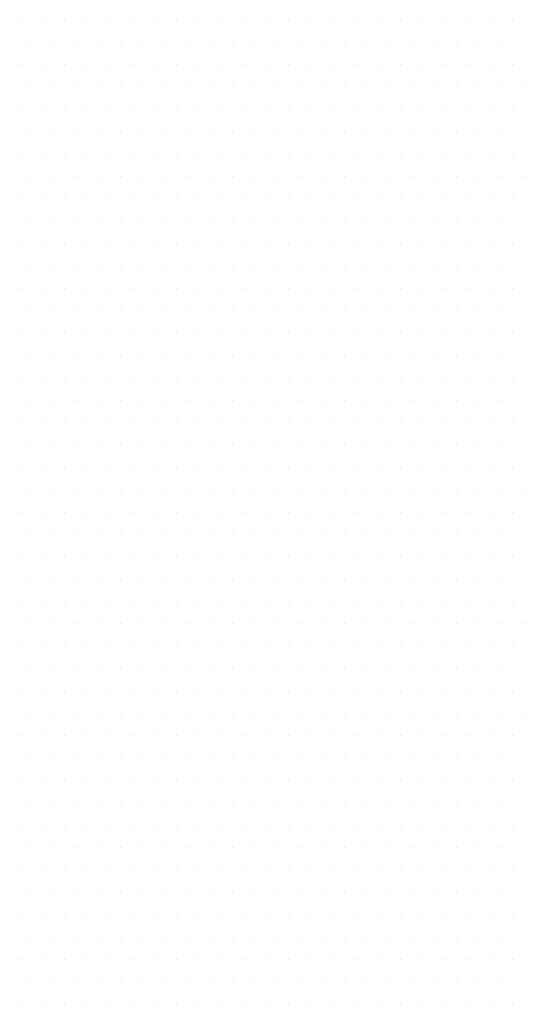
# Model space of a CAD drawing. Units: inches. Extents: x 0 to 1485, y 0 to 1050.
# Drawn here: x 783 to 786, y 434 to 441 of the extents above; entities that cross this region are included whole.
import ezdxf

# ---------------------------------------------------------------- set-up
doc = ezdxf.new("R2010")
doc.units = ezdxf.units.IN
doc.header["$MEASUREMENT"] = 0
doc.layers.add('tekst', color=7, linetype='Continuous')

msp = doc.modelspace()

# ---------------------------------------------------------------- linework, layer by layer
at = {"layer": 'tekst', "color": 253}
for p, q in [((782.5014, 440.7178), (782.5014, 440.7178)), ((782.6602, 440.7178), (782.6602, 440.7178)), ((782.8189, 440.7178), (782.8189, 440.7178)), ((782.9777, 440.7178), (782.9777, 440.7178)), ((783.1364, 440.7178), (783.1364, 440.7178)), ((783.2952, 440.7178), (783.2952, 440.7178)), ((783.4539, 440.7178), (783.4539, 440.7178)), ((783.6127, 440.7178), (783.6127, 440.7178)), ((783.7714, 440.7178), (783.7714, 440.7178)), ((783.9302, 440.7178), (783.9302, 440.7178)), ((784.0889, 440.7178), (784.0889, 440.7178)), ((784.2477, 440.7178), (784.2477, 440.7178)), ((784.4064, 440.7178), (784.4064, 440.7178)), ((784.5652, 440.7178), (784.5652, 440.7178)), ((784.7239, 440.7178), (784.7239, 440.7178)), ((784.8827, 440.7178), (784.8827, 440.7178)), ((785.0414, 440.7178), (785.0414, 440.7178)), ((785.2002, 440.7178), (785.2002, 440.7178)), ((785.3589, 440.7178), (785.3589, 440.7178)), ((785.5177, 440.7178), (785.5177, 440.7178)), ((785.6764, 440.7178), (785.6764, 440.7178)), ((785.8352, 440.7178), (785.8352, 440.7178)), ((785.9939, 440.7178), (785.9939, 440.7178)), ((782.5808, 440.5591), (782.5808, 440.5591)), ((782.7395, 440.5591), (782.7395, 440.5591)), ((782.8983, 440.5591), (782.8983, 440.5591)), ((783.057, 440.5591), (783.057, 440.5591)), ((783.2158, 440.5591), (783.2158, 440.5591)), ((783.3745, 440.5591), (783.3745, 440.5591)), ((783.5333, 440.5591), (783.5333, 440.5591)), ((783.692, 440.5591), (783.692, 440.5591)), ((783.8508, 440.5591), (783.8508, 440.5591)), ((784.0095, 440.5591), (784.0095, 440.5591)), ((784.1683, 440.5591), (784.1683, 440.5591)), ((784.327, 440.5591), (784.327, 440.5591)), ((784.4858, 440.5591), (784.4858, 440.5591)), ((784.6445, 440.5591), (784.6445, 440.5591)), ((784.8033, 440.5591), (784.8033, 440.5591)), ((784.962, 440.5591), (784.962, 440.5591)), ((785.1208, 440.5591), (785.1208, 440.5591)), ((785.2795, 440.5591), (785.2795, 440.5591)), ((785.4383, 440.5591), (785.4383, 440.5591)), ((785.597, 440.5591), (785.597, 440.5591)), ((785.7558, 440.5591), (785.7558, 440.5591)), ((785.9145, 440.5591), (785.9145, 440.5591)), ((782.5014, 440.4003), (782.5014, 440.4003)), ((782.6602, 440.4003), (782.6602, 440.4003)), ((782.8189, 440.4003), (782.8189, 440.4003)), ((782.9777, 440.4003), (782.9777, 440.4003)), ((783.1364, 440.4003), (783.1364, 440.4003)), ((783.2952, 440.4003), (783.2952, 440.4003)), ((783.4539, 440.4003), (783.4539, 440.4003)), ((783.6127, 440.4003), (783.6127, 440.4003)), ((783.7714, 440.4003), (783.7714, 440.4003)), ((783.9302, 440.4003), (783.9302, 440.4003)), ((784.0889, 440.4003), (784.0889, 440.4003)), ((784.2477, 440.4003), (784.2477, 440.4003)), ((784.4064, 440.4003), (784.4064, 440.4003)), ((784.5652, 440.4003), (784.5652, 440.4003)), ((784.7239, 440.4003), (784.7239, 440.4003)), ((784.8827, 440.4003), (784.8827, 440.4003)), ((785.0414, 440.4003), (785.0414, 440.4003)), ((785.2002, 440.4003), (785.2002, 440.4003)), ((785.3589, 440.4003), (785.3589, 440.4003)), ((785.5177, 440.4003), (785.5177, 440.4003)), ((785.6764, 440.4003), (785.6764, 440.4003)), ((785.8352, 440.4003), (785.8352, 440.4003)), ((785.9939, 440.4003), (785.9939, 440.4003)), ((782.5808, 440.2416), (782.5808, 440.2416)), ((782.7395, 440.2416), (782.7395, 440.2416)), ((782.8983, 440.2416), (782.8983, 440.2416)), ((783.057, 440.2416), (783.057, 440.2416)), ((783.2158, 440.2416), (783.2158, 440.2416)), ((783.3745, 440.2416), (783.3745, 440.2416)), ((783.5333, 440.2416), (783.5333, 440.2416)), ((783.692, 440.2416), (783.692, 440.2416)), ((783.8508, 440.2416), (783.8508, 440.2416)), ((784.0095, 440.2416), (784.0095, 440.2416)), ((784.1683, 440.2416), (784.1683, 440.2416)), ((784.327, 440.2416), (784.327, 440.2416)), ((784.4858, 440.2416), (784.4858, 440.2416)), ((784.6445, 440.2416), (784.6445, 440.2416)), ((784.8033, 440.2416), (784.8033, 440.2416)), ((784.962, 440.2416), (784.962, 440.2416)), ((785.1208, 440.2416), (785.1208, 440.2416)), ((785.2795, 440.2416), (785.2795, 440.2416)), ((785.4383, 440.2416), (785.4383, 440.2416)), ((785.597, 440.2416), (785.597, 440.2416)), ((785.7558, 440.2416), (785.7558, 440.2416)), ((785.9145, 440.2416), (785.9145, 440.2416)), ((786.0733, 440.2416), (786.0733, 440.2416)), ((782.5014, 440.0828), (782.5014, 440.0828)), ((782.6602, 440.0828), (782.6602, 440.0828)), ((782.8189, 440.0828), (782.8189, 440.0828)), ((782.9777, 440.0828), (782.9777, 440.0828)), ((783.1364, 440.0828), (783.1364, 440.0828)), ((783.2952, 440.0828), (783.2952, 440.0828)), ((783.4539, 440.0828), (783.4539, 440.0828)), ((783.6127, 440.0828), (783.6127, 440.0828)), ((783.7714, 440.0828), (783.7714, 440.0828)), ((783.9302, 440.0828), (783.9302, 440.0828)), ((784.0889, 440.0828), (784.0889, 440.0828)), ((784.2477, 440.0828), (784.2477, 440.0828)), ((784.4064, 440.0828), (784.4064, 440.0828)), ((784.5652, 440.0828), (784.5652, 440.0828)), ((784.7239, 440.0828), (784.7239, 440.0828)), ((784.8827, 440.0828), (784.8827, 440.0828)), ((785.0414, 440.0828), (785.0414, 440.0828)), ((785.2002, 440.0828), (785.2002, 440.0828)), ((785.3589, 440.0828), (785.3589, 440.0828)), ((785.5177, 440.0828), (785.5177, 440.0828)), ((785.6764, 440.0828), (785.6764, 440.0828)), ((785.8352, 440.0828), (785.8352, 440.0828)), ((785.9939, 440.0828), (785.9939, 440.0828)), ((782.5808, 439.9241), (782.5808, 439.9241)), ((782.7395, 439.9241), (782.7395, 439.9241)), ((782.8983, 439.9241), (782.8983, 439.9241)), ((783.057, 439.9241), (783.057, 439.9241)), ((783.2158, 439.9241), (783.2158, 439.9241)), ((783.3745, 439.9241), (783.3745, 439.9241)), ((783.5333, 439.9241), (783.5333, 439.9241)), ((783.692, 439.9241), (783.692, 439.9241)), ((783.8508, 439.9241), (783.8508, 439.9241)), ((784.0095, 439.9241), (784.0095, 439.9241)), ((784.1683, 439.9241), (784.1683, 439.9241)), ((784.327, 439.9241), (784.327, 439.9241)), ((784.4858, 439.9241), (784.4858, 439.9241)), ((784.6445, 439.9241), (784.6445, 439.9241)), ((784.8033, 439.9241), (784.8033, 439.9241)), ((784.962, 439.9241), (784.962, 439.9241)), ((785.1208, 439.9241), (785.1208, 439.9241)), ((785.2795, 439.9241), (785.2795, 439.9241)), ((785.4383, 439.9241), (785.4383, 439.9241)), ((785.597, 439.9241), (785.597, 439.9241)), ((785.7558, 439.9241), (785.7558, 439.9241)), ((785.9145, 439.9241), (785.9145, 439.9241)), ((782.5014, 439.7653), (782.5014, 439.7653)), ((782.6602, 439.7653), (782.6602, 439.7653)), ((782.8189, 439.7653), (782.8189, 439.7653)), ((782.9777, 439.7653), (782.9777, 439.7653)), ((783.1364, 439.7653), (783.1364, 439.7653)), ((783.2952, 439.7653), (783.2952, 439.7653)), ((783.4539, 439.7653), (783.4539, 439.7653)), ((783.6127, 439.7653), (783.6127, 439.7653)), ((783.7714, 439.7653), (783.7714, 439.7653)), ((783.9302, 439.7653), (783.9302, 439.7653)), ((784.0889, 439.7653), (784.0889, 439.7653)), ((784.2477, 439.7653), (784.2477, 439.7653)), ((784.4064, 439.7653), (784.4064, 439.7653)), ((784.5652, 439.7653), (784.5652, 439.7653)), ((784.7239, 439.7653), (784.7239, 439.7653)), ((784.8827, 439.7653), (784.8827, 439.7653)), ((785.0414, 439.7653), (785.0414, 439.7653)), ((785.2002, 439.7653), (785.2002, 439.7653)), ((785.3589, 439.7653), (785.3589, 439.7653)), ((785.5177, 439.7653), (785.5177, 439.7653)), ((785.6764, 439.7653), (785.6764, 439.7653)), ((785.8352, 439.7653), (785.8352, 439.7653)), ((785.9939, 439.7653), (785.9939, 439.7653)), ((782.5808, 439.6066), (782.5808, 439.6066)), ((782.7395, 439.6066), (782.7395, 439.6066)), ((782.8983, 439.6066), (782.8983, 439.6066)), ((783.057, 439.6066), (783.057, 439.6066)), ((783.2158, 439.6066), (783.2158, 439.6066)), ((783.3745, 439.6066), (783.3745, 439.6066)), ((783.5333, 439.6066), (783.5333, 439.6066)), ((783.692, 439.6066), (783.692, 439.6066)), ((783.8508, 439.6066), (783.8508, 439.6066)), ((784.0095, 439.6066), (784.0095, 439.6066)), ((784.1683, 439.6066), (784.1683, 439.6066)), ((784.327, 439.6066), (784.327, 439.6066)), ((784.4858, 439.6066), (784.4858, 439.6066)), ((784.6445, 439.6066), (784.6445, 439.6066)), ((784.8033, 439.6066), (784.8033, 439.6066)), ((784.962, 439.6066), (784.962, 439.6066)), ((785.1208, 439.6066), (785.1208, 439.6066)), ((785.2795, 439.6066), (785.2795, 439.6066)), ((785.4383, 439.6066), (785.4383, 439.6066)), ((785.597, 439.6066), (785.597, 439.6066)), ((785.7558, 439.6066), (785.7558, 439.6066)), ((785.9145, 439.6066), (785.9145, 439.6066)), ((786.0733, 439.6066), (786.0733, 439.6066)), ((782.5014, 439.4478), (782.5014, 439.4478)), ((782.6602, 439.4478), (782.6602, 439.4478)), ((782.8189, 439.4478), (782.8189, 439.4478)), ((782.9777, 439.4478), (782.9777, 439.4478)), ((783.1364, 439.4478), (783.1364, 439.4478)), ((783.2952, 439.4478), (783.2952, 439.4478)), ((783.4539, 439.4478), (783.4539, 439.4478)), ((783.6127, 439.4478), (783.6127, 439.4478)), ((783.7714, 439.4478), (783.7714, 439.4478)), ((783.9302, 439.4478), (783.9302, 439.4478)), ((784.0889, 439.4478), (784.0889, 439.4478)), ((784.2477, 439.4478), (784.2477, 439.4478)), ((784.4064, 439.4478), (784.4064, 439.4478)), ((784.5652, 439.4478), (784.5652, 439.4478)), ((784.7239, 439.4478), (784.7239, 439.4478)), ((784.8827, 439.4478), (784.8827, 439.4478)), ((785.0414, 439.4478), (785.0414, 439.4478)), ((785.2002, 439.4478), (785.2002, 439.4478)), ((785.3589, 439.4478), (785.3589, 439.4478)), ((785.5177, 439.4478), (785.5177, 439.4478)), ((785.6764, 439.4478), (785.6764, 439.4478)), ((785.8352, 439.4478), (785.8352, 439.4478)), ((785.9939, 439.4478), (785.9939, 439.4478)), ((782.5808, 439.2891), (782.5808, 439.2891)), ((782.7395, 439.2891), (782.7395, 439.2891)), ((782.8983, 439.2891), (782.8983, 439.2891)), ((783.057, 439.2891), (783.057, 439.2891)), ((783.2158, 439.2891), (783.2158, 439.2891)), ((783.3745, 439.2891), (783.3745, 439.2891)), ((783.5333, 439.2891), (783.5333, 439.2891)), ((783.692, 439.2891), (783.692, 439.2891)), ((783.8508, 439.2891), (783.8508, 439.2891)), ((784.0095, 439.2891), (784.0095, 439.2891)), ((784.1683, 439.2891), (784.1683, 439.2891)), ((784.327, 439.2891), (784.327, 439.2891)), ((784.4858, 439.2891), (784.4858, 439.2891)), ((784.6445, 439.2891), (784.6445, 439.2891)), ((784.8033, 439.2891), (784.8033, 439.2891)), ((784.962, 439.2891), (784.962, 439.2891)), ((785.1208, 439.2891), (785.1208, 439.2891)), ((785.2795, 439.2891), (785.2795, 439.2891)), ((785.4383, 439.2891), (785.4383, 439.2891)), ((785.597, 439.2891), (785.597, 439.2891)), ((785.7558, 439.2891), (785.7558, 439.2891)), ((785.9145, 439.2891), (785.9145, 439.2891)), ((782.5014, 439.1303), (782.5014, 439.1303)), ((782.6602, 439.1303), (782.6602, 439.1303)), ((782.8189, 439.1303), (782.8189, 439.1303)), ((782.9777, 439.1303), (782.9777, 439.1303)), ((783.1364, 439.1303), (783.1364, 439.1303)), ((783.2952, 439.1303), (783.2952, 439.1303)), ((783.4539, 439.1303), (783.4539, 439.1303)), ((783.6127, 439.1303), (783.6127, 439.1303)), ((783.7714, 439.1303), (783.7714, 439.1303)), ((783.9302, 439.1303), (783.9302, 439.1303)), ((784.0889, 439.1303), (784.0889, 439.1303)), ((784.2477, 439.1303), (784.2477, 439.1303)), ((784.4064, 439.1303), (784.4064, 439.1303)), ((784.5652, 439.1303), (784.5652, 439.1303)), ((784.7239, 439.1303), (784.7239, 439.1303)), ((784.8827, 439.1303), (784.8827, 439.1303)), ((785.0414, 439.1303), (785.0414, 439.1303)), ((785.2002, 439.1303), (785.2002, 439.1303)), ((785.3589, 439.1303), (785.3589, 439.1303)), ((785.5177, 439.1303), (785.5177, 439.1303)), ((785.6764, 439.1303), (785.6764, 439.1303)), ((785.8352, 439.1303), (785.8352, 439.1303)), ((785.9939, 439.1303), (785.9939, 439.1303)), ((782.5808, 438.9716), (782.5808, 438.9716)), ((782.7395, 438.9716), (782.7395, 438.9716)), ((782.8983, 438.9716), (782.8983, 438.9716)), ((783.057, 438.9716), (783.057, 438.9716)), ((783.2158, 438.9716), (783.2158, 438.9716)), ((783.3745, 438.9716), (783.3745, 438.9716)), ((783.5333, 438.9716), (783.5333, 438.9716)), ((783.692, 438.9716), (783.692, 438.9716)), ((783.8508, 438.9716), (783.8508, 438.9716)), ((784.0095, 438.9716), (784.0095, 438.9716)), ((784.1683, 438.9716), (784.1683, 438.9716)), ((784.327, 438.9716), (784.327, 438.9716)), ((784.4858, 438.9716), (784.4858, 438.9716)), ((784.6445, 438.9716), (784.6445, 438.9716)), ((784.8033, 438.9716), (784.8033, 438.9716)), ((784.962, 438.9716), (784.962, 438.9716)), ((785.1208, 438.9716), (785.1208, 438.9716)), ((785.2795, 438.9716), (785.2795, 438.9716)), ((785.4383, 438.9716), (785.4383, 438.9716)), ((785.597, 438.9716), (785.597, 438.9716)), ((785.7558, 438.9716), (785.7558, 438.9716)), ((785.9145, 438.9716), (785.9145, 438.9716)), ((782.5014, 438.8128), (782.5014, 438.8128)), ((782.6602, 438.8128), (782.6602, 438.8128)), ((782.8189, 438.8128), (782.8189, 438.8128)), ((782.9777, 438.8128), (782.9777, 438.8128)), ((783.1364, 438.8128), (783.1364, 438.8128)), ((783.2952, 438.8128), (783.2952, 438.8128)), ((783.4539, 438.8128), (783.4539, 438.8128)), ((783.6127, 438.8128), (783.6127, 438.8128)), ((783.7714, 438.8128), (783.7714, 438.8128)), ((783.9302, 438.8128), (783.9302, 438.8128)), ((784.0889, 438.8128), (784.0889, 438.8128)), ((784.2477, 438.8128), (784.2477, 438.8128)), ((784.4064, 438.8128), (784.4064, 438.8128)), ((784.5652, 438.8128), (784.5652, 438.8128)), ((784.7239, 438.8128), (784.7239, 438.8128)), ((784.8827, 438.8128), (784.8827, 438.8128)), ((785.0414, 438.8128), (785.0414, 438.8128)), ((785.2002, 438.8128), (785.2002, 438.8128)), ((785.3589, 438.8128), (785.3589, 438.8128)), ((785.5177, 438.8128), (785.5177, 438.8128)), ((785.6764, 438.8128), (785.6764, 438.8128)), ((785.8352, 438.8128), (785.8352, 438.8128)), ((785.9939, 438.8128), (785.9939, 438.8128)), ((782.5808, 438.6541), (782.5808, 438.6541)), ((782.7395, 438.6541), (782.7395, 438.6541)), ((782.8983, 438.6541), (782.8983, 438.6541)), ((783.057, 438.6541), (783.057, 438.6541)), ((783.2158, 438.6541), (783.2158, 438.6541)), ((783.3745, 438.6541), (783.3745, 438.6541)), ((783.5333, 438.6541), (783.5333, 438.6541)), ((783.692, 438.6541), (783.692, 438.6541)), ((783.8508, 438.6541), (783.8508, 438.6541)), ((784.0095, 438.6541), (784.0095, 438.6541)), ((784.1683, 438.6541), (784.1683, 438.6541)), ((784.327, 438.6541), (784.327, 438.6541)), ((784.4858, 438.6541), (784.4858, 438.6541)), ((784.6445, 438.6541), (784.6445, 438.6541)), ((784.8033, 438.6541), (784.8033, 438.6541)), ((784.962, 438.6541), (784.962, 438.6541)), ((785.1208, 438.6541), (785.1208, 438.6541)), ((785.2795, 438.6541), (785.2795, 438.6541)), ((785.4383, 438.6541), (785.4383, 438.6541)), ((785.597, 438.6541), (785.597, 438.6541)), ((785.7558, 438.6541), (785.7558, 438.6541)), ((785.9145, 438.6541), (785.9145, 438.6541)), ((782.5014, 438.4953), (782.5014, 438.4953)), ((782.6602, 438.4953), (782.6602, 438.4953)), ((782.8189, 438.4953), (782.8189, 438.4953)), ((782.9777, 438.4953), (782.9777, 438.4953)), ((783.1364, 438.4953), (783.1364, 438.4953)), ((783.2952, 438.4953), (783.2952, 438.4953)), ((783.4539, 438.4953), (783.4539, 438.4953)), ((783.6127, 438.4953), (783.6127, 438.4953)), ((783.7714, 438.4953), (783.7714, 438.4953)), ((783.9302, 438.4953), (783.9302, 438.4953)), ((784.0889, 438.4953), (784.0889, 438.4953)), ((784.2477, 438.4953), (784.2477, 438.4953)), ((784.4064, 438.4953), (784.4064, 438.4953)), ((784.5652, 438.4953), (784.5652, 438.4953)), ((784.7239, 438.4953), (784.7239, 438.4953)), ((784.8827, 438.4953), (784.8827, 438.4953)), ((785.0414, 438.4953), (785.0414, 438.4953)), ((785.2002, 438.4953), (785.2002, 438.4953)), ((785.3589, 438.4953), (785.3589, 438.4953)), ((785.5177, 438.4953), (785.5177, 438.4953)), ((785.6764, 438.4953), (785.6764, 438.4953)), ((785.8352, 438.4953), (785.8352, 438.4953)), ((785.9939, 438.4953), (785.9939, 438.4953)), ((782.5808, 438.3366), (782.5808, 438.3366)), ((782.7395, 438.3366), (782.7395, 438.3366)), ((782.8983, 438.3366), (782.8983, 438.3366)), ((783.057, 438.3366), (783.057, 438.3366)), ((783.2158, 438.3366), (783.2158, 438.3366)), ((783.3745, 438.3366), (783.3745, 438.3366)), ((783.5333, 438.3366), (783.5333, 438.3366)), ((783.692, 438.3366), (783.692, 438.3366)), ((783.8508, 438.3366), (783.8508, 438.3366)), ((784.0095, 438.3366), (784.0095, 438.3366)), ((784.1683, 438.3366), (784.1683, 438.3366)), ((784.327, 438.3366), (784.327, 438.3366)), ((784.4858, 438.3366), (784.4858, 438.3366)), ((784.6445, 438.3366), (784.6445, 438.3366)), ((784.8033, 438.3366), (784.8033, 438.3366)), ((784.962, 438.3366), (784.962, 438.3366)), ((785.1208, 438.3366), (785.1208, 438.3366)), ((785.2795, 438.3366), (785.2795, 438.3366)), ((785.4383, 438.3366), (785.4383, 438.3366)), ((785.597, 438.3366), (785.597, 438.3366)), ((785.7558, 438.3366), (785.7558, 438.3366)), ((785.9145, 438.3366), (785.9145, 438.3366)), ((782.5014, 438.1778), (782.5014, 438.1778)), ((782.6602, 438.1778), (782.6602, 438.1778)), ((782.8189, 438.1778), (782.8189, 438.1778)), ((782.9777, 438.1778), (782.9777, 438.1778)), ((783.1364, 438.1778), (783.1364, 438.1778)), ((783.2952, 438.1778), (783.2952, 438.1778)), ((783.4539, 438.1778), (783.4539, 438.1778)), ((783.6127, 438.1778), (783.6127, 438.1778)), ((783.7714, 438.1778), (783.7714, 438.1778)), ((783.9302, 438.1778), (783.9302, 438.1778)), ((784.0889, 438.1778), (784.0889, 438.1778)), ((784.2477, 438.1778), (784.2477, 438.1778)), ((784.4064, 438.1778), (784.4064, 438.1778)), ((784.5652, 438.1778), (784.5652, 438.1778)), ((784.7239, 438.1778), (784.7239, 438.1778)), ((784.8827, 438.1778), (784.8827, 438.1778)), ((785.0414, 438.1778), (785.0414, 438.1778)), ((785.2002, 438.1778), (785.2002, 438.1778)), ((785.3589, 438.1778), (785.3589, 438.1778)), ((785.5177, 438.1778), (785.5177, 438.1778)), ((785.6764, 438.1778), (785.6764, 438.1778)), ((785.8352, 438.1778), (785.8352, 438.1778)), ((785.9939, 438.1778), (785.9939, 438.1778)), ((782.5808, 438.0191), (782.5808, 438.0191)), ((782.7395, 438.0191), (782.7395, 438.0191)), ((782.8983, 438.0191), (782.8983, 438.0191)), ((783.057, 438.0191), (783.057, 438.0191)), ((783.2158, 438.0191), (783.2158, 438.0191)), ((783.3745, 438.0191), (783.3745, 438.0191)), ((783.5333, 438.0191), (783.5333, 438.0191)), ((783.692, 438.0191), (783.692, 438.0191)), ((783.8508, 438.0191), (783.8508, 438.0191)), ((784.0095, 438.0191), (784.0095, 438.0191)), ((784.1683, 438.0191), (784.1683, 438.0191)), ((784.327, 438.0191), (784.327, 438.0191)), ((784.4858, 438.0191), (784.4858, 438.0191)), ((784.6445, 438.0191), (784.6445, 438.0191)), ((784.8033, 438.0191), (784.8033, 438.0191)), ((784.962, 438.0191), (784.962, 438.0191)), ((785.1208, 438.0191), (785.1208, 438.0191)), ((785.2795, 438.0191), (785.2795, 438.0191)), ((785.4383, 438.0191), (785.4383, 438.0191)), ((785.597, 438.0191), (785.597, 438.0191)), ((785.7558, 438.0191), (785.7558, 438.0191)), ((785.9145, 438.0191), (785.9145, 438.0191)), ((782.5014, 437.8603), (782.5014, 437.8603)), ((782.6602, 437.8603), (782.6602, 437.8603)), ((782.8189, 437.8603), (782.8189, 437.8603)), ((782.9777, 437.8603), (782.9777, 437.8603)), ((783.1364, 437.8603), (783.1364, 437.8603)), ((783.2952, 437.8603), (783.2952, 437.8603)), ((783.4539, 437.8603), (783.4539, 437.8603)), ((783.6127, 437.8603), (783.6127, 437.8603)), ((783.7714, 437.8603), (783.7714, 437.8603)), ((783.9302, 437.8603), (783.9302, 437.8603)), ((784.0889, 437.8603), (784.0889, 437.8603)), ((784.2477, 437.8603), (784.2477, 437.8603)), ((784.4064, 437.8603), (784.4064, 437.8603)), ((784.5652, 437.8603), (784.5652, 437.8603)), ((784.7239, 437.8603), (784.7239, 437.8603)), ((784.8827, 437.8603), (784.8827, 437.8603)), ((785.0414, 437.8603), (785.0414, 437.8603)), ((785.2002, 437.8603), (785.2002, 437.8603)), ((785.3589, 437.8603), (785.3589, 437.8603)), ((785.5177, 437.8603), (785.5177, 437.8603)), ((785.6764, 437.8603), (785.6764, 437.8603)), ((785.8352, 437.8603), (785.8352, 437.8603)), ((785.9939, 437.8603), (785.9939, 437.8603)), ((782.5808, 437.7016), (782.5808, 437.7016)), ((782.7395, 437.7016), (782.7395, 437.7016)), ((782.8983, 437.7016), (782.8983, 437.7016)), ((783.057, 437.7016), (783.057, 437.7016)), ((783.2158, 437.7016), (783.2158, 437.7016)), ((783.3745, 437.7016), (783.3745, 437.7016)), ((783.5333, 437.7016), (783.5333, 437.7016)), ((783.692, 437.7016), (783.692, 437.7016)), ((783.8508, 437.7016), (783.8508, 437.7016)), ((784.0095, 437.7016), (784.0095, 437.7016)), ((784.1683, 437.7016), (784.1683, 437.7016)), ((784.327, 437.7016), (784.327, 437.7016)), ((784.4858, 437.7016), (784.4858, 437.7016)), ((784.6445, 437.7016), (784.6445, 437.7016)), ((784.8033, 437.7016), (784.8033, 437.7016)), ((784.962, 437.7016), (784.962, 437.7016)), ((785.1208, 437.7016), (785.1208, 437.7016)), ((785.2795, 437.7016), (785.2795, 437.7016)), ((785.4383, 437.7016), (785.4383, 437.7016)), ((785.597, 437.7016), (785.597, 437.7016)), ((785.7558, 437.7016), (785.7558, 437.7016)), ((785.9145, 437.7016), (785.9145, 437.7016)), ((782.5014, 437.5428), (782.5014, 437.5428)), ((782.6602, 437.5428), (782.6602, 437.5428)), ((782.8189, 437.5428), (782.8189, 437.5428)), ((782.9777, 437.5428), (782.9777, 437.5428)), ((783.1364, 437.5428), (783.1364, 437.5428)), ((783.2952, 437.5428), (783.2952, 437.5428)), ((783.4539, 437.5428), (783.4539, 437.5428)), ((783.6127, 437.5428), (783.6127, 437.5428)), ((783.7714, 437.5428), (783.7714, 437.5428)), ((783.9302, 437.5428), (783.9302, 437.5428)), ((784.0889, 437.5428), (784.0889, 437.5428)), ((784.2477, 437.5428), (784.2477, 437.5428)), ((784.4064, 437.5428), (784.4064, 437.5428)), ((784.5652, 437.5428), (784.5652, 437.5428)), ((784.7239, 437.5428), (784.7239, 437.5428)), ((784.8827, 437.5428), (784.8827, 437.5428)), ((785.0414, 437.5428), (785.0414, 437.5428)), ((785.2002, 437.5428), (785.2002, 437.5428)), ((785.3589, 437.5428), (785.3589, 437.5428)), ((785.5177, 437.5428), (785.5177, 437.5428)), ((785.6764, 437.5428), (785.6764, 437.5428)), ((785.8352, 437.5428), (785.8352, 437.5428)), ((785.9939, 437.5428), (785.9939, 437.5428)), ((782.5808, 437.3841), (782.5808, 437.3841)), ((782.7395, 437.3841), (782.7395, 437.3841)), ((782.8983, 437.3841), (782.8983, 437.3841)), ((783.057, 437.3841), (783.057, 437.3841)), ((783.2158, 437.3841), (783.2158, 437.3841)), ((783.3745, 437.3841), (783.3745, 437.3841)), ((783.5333, 437.3841), (783.5333, 437.3841)), ((783.692, 437.3841), (783.692, 437.3841)), ((783.8508, 437.3841), (783.8508, 437.3841)), ((784.0095, 437.3841), (784.0095, 437.3841)), ((784.1683, 437.3841), (784.1683, 437.3841)), ((784.327, 437.3841), (784.327, 437.3841)), ((784.4858, 437.3841), (784.4858, 437.3841)), ((784.6445, 437.3841), (784.6445, 437.3841)), ((784.8033, 437.3841), (784.8033, 437.3841)), ((784.962, 437.3841), (784.962, 437.3841)), ((785.1208, 437.3841), (785.1208, 437.3841)), ((785.2795, 437.3841), (785.2795, 437.3841)), ((785.4383, 437.3841), (785.4383, 437.3841)), ((785.597, 437.3841), (785.597, 437.3841)), ((785.7558, 437.3841), (785.7558, 437.3841)), ((785.9145, 437.3841), (785.9145, 437.3841)), ((786.0733, 437.3841), (786.0733, 437.3841)), ((782.5014, 437.2253), (782.5014, 437.2253)), ((782.6602, 437.2253), (782.6602, 437.2253)), ((782.8189, 437.2253), (782.8189, 437.2253)), ((782.9777, 437.2253), (782.9777, 437.2253)), ((783.1364, 437.2253), (783.1364, 437.2253)), ((783.2952, 437.2253), (783.2952, 437.2253)), ((783.4539, 437.2253), (783.4539, 437.2253)), ((783.6127, 437.2253), (783.6127, 437.2253)), ((783.7714, 437.2253), (783.7714, 437.2253)), ((783.9302, 437.2253), (783.9302, 437.2253)), ((784.0889, 437.2253), (784.0889, 437.2253)), ((784.2477, 437.2253), (784.2477, 437.2253)), ((784.4064, 437.2253), (784.4064, 437.2253)), ((784.5652, 437.2253), (784.5652, 437.2253)), ((784.7239, 437.2253), (784.7239, 437.2253)), ((784.8827, 437.2253), (784.8827, 437.2253)), ((785.0414, 437.2253), (785.0414, 437.2253)), ((785.2002, 437.2253), (785.2002, 437.2253)), ((785.3589, 437.2253), (785.3589, 437.2253)), ((785.5177, 437.2253), (785.5177, 437.2253)), ((785.6764, 437.2253), (785.6764, 437.2253)), ((785.8352, 437.2253), (785.8352, 437.2253)), ((785.9939, 437.2253), (785.9939, 437.2253)), ((782.5808, 437.0666), (782.5808, 437.0666)), ((782.7395, 437.0666), (782.7395, 437.0666)), ((782.8983, 437.0666), (782.8983, 437.0666)), ((783.057, 437.0666), (783.057, 437.0666)), ((783.2158, 437.0666), (783.2158, 437.0666)), ((783.3745, 437.0666), (783.3745, 437.0666)), ((783.5333, 437.0666), (783.5333, 437.0666)), ((783.692, 437.0666), (783.692, 437.0666)), ((783.8508, 437.0666), (783.8508, 437.0666)), ((784.0095, 437.0666), (784.0095, 437.0666)), ((784.1683, 437.0666), (784.1683, 437.0666)), ((784.327, 437.0666), (784.327, 437.0666)), ((784.4858, 437.0666), (784.4858, 437.0666)), ((784.6445, 437.0666), (784.6445, 437.0666)), ((784.8033, 437.0666), (784.8033, 437.0666)), ((784.962, 437.0666), (784.962, 437.0666)), ((785.1208, 437.0666), (785.1208, 437.0666)), ((785.2795, 437.0666), (785.2795, 437.0666)), ((785.4383, 437.0666), (785.4383, 437.0666)), ((785.597, 437.0666), (785.597, 437.0666)), ((785.7558, 437.0666), (785.7558, 437.0666)), ((785.9145, 437.0666), (785.9145, 437.0666)), ((782.5014, 436.9078), (782.5014, 436.9078)), ((782.6602, 436.9078), (782.6602, 436.9078)), ((782.8189, 436.9078), (782.8189, 436.9078)), ((782.9777, 436.9078), (782.9777, 436.9078)), ((783.1364, 436.9078), (783.1364, 436.9078)), ((783.2952, 436.9078), (783.2952, 436.9078)), ((783.4539, 436.9078), (783.4539, 436.9078)), ((783.6127, 436.9078), (783.6127, 436.9078)), ((783.7714, 436.9078), (783.7714, 436.9078)), ((783.9302, 436.9078), (783.9302, 436.9078)), ((784.0889, 436.9078), (784.0889, 436.9078)), ((784.2477, 436.9078), (784.2477, 436.9078)), ((784.4064, 436.9078), (784.4064, 436.9078)), ((784.5652, 436.9078), (784.5652, 436.9078)), ((784.7239, 436.9078), (784.7239, 436.9078)), ((784.8827, 436.9078), (784.8827, 436.9078)), ((785.0414, 436.9078), (785.0414, 436.9078)), ((785.2002, 436.9078), (785.2002, 436.9078)), ((785.3589, 436.9078), (785.3589, 436.9078)), ((785.5177, 436.9078), (785.5177, 436.9078)), ((785.6764, 436.9078), (785.6764, 436.9078)), ((785.8352, 436.9078), (785.8352, 436.9078)), ((785.9939, 436.9078), (785.9939, 436.9078)), ((782.5808, 436.7491), (782.5808, 436.7491)), ((782.7395, 436.7491), (782.7395, 436.7491)), ((782.8983, 436.7491), (782.8983, 436.7491)), ((783.057, 436.7491), (783.057, 436.7491)), ((783.2158, 436.7491), (783.2158, 436.7491)), ((783.3745, 436.7491), (783.3745, 436.7491)), ((783.5333, 436.7491), (783.5333, 436.7491)), ((783.692, 436.7491), (783.692, 436.7491)), ((783.8508, 436.7491), (783.8508, 436.7491)), ((784.0095, 436.7491), (784.0095, 436.7491)), ((784.1683, 436.7491), (784.1683, 436.7491)), ((784.327, 436.7491), (784.327, 436.7491)), ((784.4858, 436.7491), (784.4858, 436.7491)), ((784.6445, 436.7491), (784.6445, 436.7491)), ((784.8033, 436.7491), (784.8033, 436.7491)), ((784.962, 436.7491), (784.962, 436.7491)), ((785.1208, 436.7491), (785.1208, 436.7491)), ((785.2795, 436.7491), (785.2795, 436.7491)), ((785.4383, 436.7491), (785.4383, 436.7491)), ((785.597, 436.7491), (785.597, 436.7491)), ((785.7558, 436.7491), (785.7558, 436.7491)), ((785.9145, 436.7491), (785.9145, 436.7491)), ((782.5014, 436.5903), (782.5014, 436.5903)), ((782.6602, 436.5903), (782.6602, 436.5903)), ((782.8189, 436.5903), (782.8189, 436.5903)), ((782.9777, 436.5903), (782.9777, 436.5903)), ((783.1364, 436.5903), (783.1364, 436.5903)), ((783.2952, 436.5903), (783.2952, 436.5903)), ((783.4539, 436.5903), (783.4539, 436.5903)), ((783.6127, 436.5903), (783.6127, 436.5903)), ((783.7714, 436.5903), (783.7714, 436.5903)), ((783.9302, 436.5903), (783.9302, 436.5903)), ((784.0889, 436.5903), (784.0889, 436.5903)), ((784.2477, 436.5903), (784.2477, 436.5903)), ((784.4064, 436.5903), (784.4064, 436.5903)), ((784.5652, 436.5903), (784.5652, 436.5903)), ((784.7239, 436.5903), (784.7239, 436.5903)), ((784.8827, 436.5903), (784.8827, 436.5903)), ((785.0414, 436.5903), (785.0414, 436.5903)), ((785.2002, 436.5903), (785.2002, 436.5903)), ((785.3589, 436.5903), (785.3589, 436.5903)), ((785.5177, 436.5903), (785.5177, 436.5903)), ((785.6764, 436.5903), (785.6764, 436.5903)), ((785.8352, 436.5903), (785.8352, 436.5903)), ((785.9939, 436.5903), (785.9939, 436.5903)), ((782.5808, 436.4316), (782.5808, 436.4316)), ((782.7395, 436.4316), (782.7395, 436.4316)), ((782.8983, 436.4316), (782.8983, 436.4316)), ((783.057, 436.4316), (783.057, 436.4316)), ((783.2158, 436.4316), (783.2158, 436.4316)), ((783.3745, 436.4316), (783.3745, 436.4316)), ((783.5333, 436.4316), (783.5333, 436.4316)), ((783.692, 436.4316), (783.692, 436.4316)), ((783.8508, 436.4316), (783.8508, 436.4316)), ((784.0095, 436.4316), (784.0095, 436.4316)), ((784.1683, 436.4316), (784.1683, 436.4316)), ((784.327, 436.4316), (784.327, 436.4316)), ((784.4858, 436.4316), (784.4858, 436.4316)), ((784.6445, 436.4316), (784.6445, 436.4316)), ((784.8033, 436.4316), (784.8033, 436.4316)), ((784.962, 436.4316), (784.962, 436.4316)), ((785.1208, 436.4316), (785.1208, 436.4316)), ((785.2795, 436.4316), (785.2795, 436.4316)), ((785.4383, 436.4316), (785.4383, 436.4316)), ((785.597, 436.4316), (785.597, 436.4316)), ((785.7558, 436.4316), (785.7558, 436.4316)), ((785.9145, 436.4316), (785.9145, 436.4316)), ((786.0733, 436.4316), (786.0733, 436.4316)), ((782.5014, 436.2728), (782.5014, 436.2728)), ((782.6602, 436.2728), (782.6602, 436.2728)), ((782.8189, 436.2728), (782.8189, 436.2728)), ((782.9777, 436.2728), (782.9777, 436.2728)), ((783.1364, 436.2728), (783.1364, 436.2728)), ((783.2952, 436.2728), (783.2952, 436.2728)), ((783.4539, 436.2728), (783.4539, 436.2728)), ((783.6127, 436.2728), (783.6127, 436.2728)), ((783.7714, 436.2728), (783.7714, 436.2728)), ((783.9302, 436.2728), (783.9302, 436.2728)), ((784.0889, 436.2728), (784.0889, 436.2728)), ((784.2477, 436.2728), (784.2477, 436.2728)), ((784.4064, 436.2728), (784.4064, 436.2728)), ((784.5652, 436.2728), (784.5652, 436.2728)), ((784.7239, 436.2728), (784.7239, 436.2728)), ((784.8827, 436.2728), (784.8827, 436.2728)), ((785.0414, 436.2728), (785.0414, 436.2728)), ((785.2002, 436.2728), (785.2002, 436.2728)), ((785.3589, 436.2728), (785.3589, 436.2728)), ((785.5177, 436.2728), (785.5177, 436.2728)), ((785.6764, 436.2728), (785.6764, 436.2728)), ((785.8352, 436.2728), (785.8352, 436.2728)), ((785.9939, 436.2728), (785.9939, 436.2728)), ((782.5808, 436.1141), (782.5808, 436.1141)), ((782.7395, 436.1141), (782.7395, 436.1141)), ((782.8983, 436.1141), (782.8983, 436.1141)), ((783.057, 436.1141), (783.057, 436.1141)), ((783.2158, 436.1141), (783.2158, 436.1141)), ((783.3745, 436.1141), (783.3745, 436.1141)), ((783.5333, 436.1141), (783.5333, 436.1141)), ((783.692, 436.1141), (783.692, 436.1141)), ((783.8508, 436.1141), (783.8508, 436.1141)), ((784.0095, 436.1141), (784.0095, 436.1141)), ((784.1683, 436.1141), (784.1683, 436.1141)), ((784.327, 436.1141), (784.327, 436.1141)), ((784.4858, 436.1141), (784.4858, 436.1141)), ((784.6445, 436.1141), (784.6445, 436.1141)), ((784.8033, 436.1141), (784.8033, 436.1141)), ((784.962, 436.1141), (784.962, 436.1141)), ((785.1208, 436.1141), (785.1208, 436.1141)), ((785.2795, 436.1141), (785.2795, 436.1141)), ((785.4383, 436.1141), (785.4383, 436.1141)), ((785.597, 436.1141), (785.597, 436.1141)), ((785.7558, 436.1141), (785.7558, 436.1141)), ((785.9145, 436.1141), (785.9145, 436.1141)), ((782.5014, 435.9553), (782.5014, 435.9553)), ((782.6602, 435.9553), (782.6602, 435.9553)), ((782.8189, 435.9553), (782.8189, 435.9553)), ((782.9777, 435.9553), (782.9777, 435.9553)), ((783.1364, 435.9553), (783.1364, 435.9553)), ((783.2952, 435.9553), (783.2952, 435.9553)), ((783.4539, 435.9553), (783.4539, 435.9553)), ((783.6127, 435.9553), (783.6127, 435.9553)), ((783.7714, 435.9553), (783.7714, 435.9553)), ((783.9302, 435.9553), (783.9302, 435.9553)), ((784.0889, 435.9553), (784.0889, 435.9553)), ((784.2477, 435.9553), (784.2477, 435.9553)), ((784.4064, 435.9553), (784.4064, 435.9553)), ((784.5652, 435.9553), (784.5652, 435.9553)), ((784.7239, 435.9553), (784.7239, 435.9553)), ((784.8827, 435.9553), (784.8827, 435.9553)), ((785.0414, 435.9553), (785.0414, 435.9553)), ((785.2002, 435.9553), (785.2002, 435.9553)), ((785.3589, 435.9553), (785.3589, 435.9553)), ((785.5177, 435.9553), (785.5177, 435.9553)), ((785.6764, 435.9553), (785.6764, 435.9553)), ((785.8352, 435.9553), (785.8352, 435.9553)), ((785.9939, 435.9553), (785.9939, 435.9553)), ((782.5808, 435.7966), (782.5808, 435.7966)), ((782.7395, 435.7966), (782.7395, 435.7966)), ((782.8983, 435.7966), (782.8983, 435.7966)), ((783.057, 435.7966), (783.057, 435.7966)), ((783.2158, 435.7966), (783.2158, 435.7966)), ((783.3745, 435.7966), (783.3745, 435.7966)), ((783.5333, 435.7966), (783.5333, 435.7966)), ((783.692, 435.7966), (783.692, 435.7966)), ((783.8508, 435.7966), (783.8508, 435.7966)), ((784.0095, 435.7966), (784.0095, 435.7966)), ((784.1683, 435.7966), (784.1683, 435.7966)), ((784.327, 435.7966), (784.327, 435.7966)), ((784.4858, 435.7966), (784.4858, 435.7966)), ((784.6445, 435.7966), (784.6445, 435.7966)), ((784.8033, 435.7966), (784.8033, 435.7966)), ((784.962, 435.7966), (784.962, 435.7966)), ((785.1208, 435.7966), (785.1208, 435.7966)), ((785.2795, 435.7966), (785.2795, 435.7966)), ((785.4383, 435.7966), (785.4383, 435.7966)), ((785.597, 435.7966), (785.597, 435.7966)), ((785.7558, 435.7966), (785.7558, 435.7966)), ((785.9145, 435.7966), (785.9145, 435.7966)), ((786.0733, 435.7966), (786.0733, 435.7966)), ((782.5014, 435.6378), (782.5014, 435.6378)), ((782.6602, 435.6378), (782.6602, 435.6378)), ((782.8189, 435.6378), (782.8189, 435.6378)), ((782.9777, 435.6378), (782.9777, 435.6378)), ((783.1364, 435.6378), (783.1364, 435.6378)), ((783.2952, 435.6378), (783.2952, 435.6378)), ((783.4539, 435.6378), (783.4539, 435.6378)), ((783.6127, 435.6378), (783.6127, 435.6378)), ((783.7714, 435.6378), (783.7714, 435.6378)), ((783.9302, 435.6378), (783.9302, 435.6378)), ((784.0889, 435.6378), (784.0889, 435.6378)), ((784.2477, 435.6378), (784.2477, 435.6378)), ((784.4064, 435.6378), (784.4064, 435.6378)), ((784.5652, 435.6378), (784.5652, 435.6378)), ((784.7239, 435.6378), (784.7239, 435.6378)), ((784.8827, 435.6378), (784.8827, 435.6378)), ((785.0414, 435.6378), (785.0414, 435.6378)), ((785.2002, 435.6378), (785.2002, 435.6378)), ((785.3589, 435.6378), (785.3589, 435.6378)), ((785.5177, 435.6378), (785.5177, 435.6378)), ((785.6764, 435.6378), (785.6764, 435.6378)), ((785.8352, 435.6378), (785.8352, 435.6378)), ((785.9939, 435.6378), (785.9939, 435.6378)), ((782.5808, 435.4791), (782.5808, 435.4791)), ((782.7395, 435.4791), (782.7395, 435.4791)), ((782.8983, 435.4791), (782.8983, 435.4791)), ((783.057, 435.4791), (783.057, 435.4791)), ((783.2158, 435.4791), (783.2158, 435.4791)), ((783.3745, 435.4791), (783.3745, 435.4791)), ((783.5333, 435.4791), (783.5333, 435.4791)), ((783.692, 435.4791), (783.692, 435.4791)), ((783.8508, 435.4791), (783.8508, 435.4791)), ((784.0095, 435.4791), (784.0095, 435.4791)), ((784.1683, 435.4791), (784.1683, 435.4791)), ((784.327, 435.4791), (784.327, 435.4791)), ((784.4858, 435.4791), (784.4858, 435.4791)), ((784.6445, 435.4791), (784.6445, 435.4791)), ((784.8033, 435.4791), (784.8033, 435.4791)), ((784.962, 435.4791), (784.962, 435.4791)), ((785.1208, 435.4791), (785.1208, 435.4791)), ((785.2795, 435.4791), (785.2795, 435.4791)), ((785.4383, 435.4791), (785.4383, 435.4791)), ((785.597, 435.4791), (785.597, 435.4791)), ((785.7558, 435.4791), (785.7558, 435.4791)), ((785.9145, 435.4791), (785.9145, 435.4791)), ((782.5014, 435.3203), (782.5014, 435.3203)), ((782.6602, 435.3203), (782.6602, 435.3203)), ((782.8189, 435.3203), (782.8189, 435.3203)), ((782.9777, 435.3203), (782.9777, 435.3203)), ((783.1364, 435.3203), (783.1364, 435.3203)), ((783.2952, 435.3203), (783.2952, 435.3203)), ((783.4539, 435.3203), (783.4539, 435.3203)), ((783.6127, 435.3203), (783.6127, 435.3203)), ((783.7714, 435.3203), (783.7714, 435.3203)), ((783.9302, 435.3203), (783.9302, 435.3203)), ((784.0889, 435.3203), (784.0889, 435.3203)), ((784.2477, 435.3203), (784.2477, 435.3203)), ((784.4064, 435.3203), (784.4064, 435.3203)), ((784.5652, 435.3203), (784.5652, 435.3203)), ((784.7239, 435.3203), (784.7239, 435.3203)), ((784.8827, 435.3203), (784.8827, 435.3203)), ((785.0414, 435.3203), (785.0414, 435.3203)), ((785.2002, 435.3203), (785.2002, 435.3203)), ((785.3589, 435.3203), (785.3589, 435.3203)), ((785.5177, 435.3203), (785.5177, 435.3203)), ((785.6764, 435.3203), (785.6764, 435.3203)), ((785.8352, 435.3203), (785.8352, 435.3203)), ((785.9939, 435.3203), (785.9939, 435.3203)), ((782.5808, 435.1616), (782.5808, 435.1616)), ((782.7395, 435.1616), (782.7395, 435.1616)), ((782.8983, 435.1616), (782.8983, 435.1616)), ((783.057, 435.1616), (783.057, 435.1616)), ((783.2158, 435.1616), (783.2158, 435.1616)), ((783.3745, 435.1616), (783.3745, 435.1616)), ((783.5333, 435.1616), (783.5333, 435.1616)), ((783.692, 435.1616), (783.692, 435.1616)), ((783.8508, 435.1616), (783.8508, 435.1616)), ((784.0095, 435.1616), (784.0095, 435.1616)), ((784.1683, 435.1616), (784.1683, 435.1616)), ((784.327, 435.1616), (784.327, 435.1616)), ((784.4858, 435.1616), (784.4858, 435.1616)), ((784.6445, 435.1616), (784.6445, 435.1616)), ((784.8033, 435.1616), (784.8033, 435.1616)), ((784.962, 435.1616), (784.962, 435.1616)), ((785.1208, 435.1616), (785.1208, 435.1616)), ((785.2795, 435.1616), (785.2795, 435.1616)), ((785.4383, 435.1616), (785.4383, 435.1616)), ((785.597, 435.1616), (785.597, 435.1616)), ((785.7558, 435.1616), (785.7558, 435.1616)), ((785.9145, 435.1616), (785.9145, 435.1616)), ((782.5014, 435.0028), (782.5014, 435.0028)), ((782.6602, 435.0028), (782.6602, 435.0028)), ((782.8189, 435.0028), (782.8189, 435.0028)), ((782.9777, 435.0028), (782.9777, 435.0028)), ((783.1364, 435.0028), (783.1364, 435.0028)), ((783.2952, 435.0028), (783.2952, 435.0028)), ((783.4539, 435.0028), (783.4539, 435.0028)), ((783.6127, 435.0028), (783.6127, 435.0028)), ((783.7714, 435.0028), (783.7714, 435.0028)), ((783.9302, 435.0028), (783.9302, 435.0028)), ((784.0889, 435.0028), (784.0889, 435.0028)), ((784.2477, 435.0028), (784.2477, 435.0028)), ((784.4064, 435.0028), (784.4064, 435.0028)), ((784.5652, 435.0028), (784.5652, 435.0028)), ((784.7239, 435.0028), (784.7239, 435.0028)), ((784.8827, 435.0028), (784.8827, 435.0028)), ((785.0414, 435.0028), (785.0414, 435.0028)), ((785.2002, 435.0028), (785.2002, 435.0028)), ((785.3589, 435.0028), (785.3589, 435.0028)), ((785.5177, 435.0028), (785.5177, 435.0028)), ((785.6764, 435.0028), (785.6764, 435.0028)), ((785.8352, 435.0028), (785.8352, 435.0028)), ((785.9939, 435.0028), (785.9939, 435.0028)), ((782.5808, 434.8441), (782.5808, 434.8441)), ((782.7395, 434.8441), (782.7395, 434.8441)), ((782.8983, 434.8441), (782.8983, 434.8441)), ((783.057, 434.8441), (783.057, 434.8441)), ((783.2158, 434.8441), (783.2158, 434.8441)), ((783.3745, 434.8441), (783.3745, 434.8441)), ((783.5333, 434.8441), (783.5333, 434.8441)), ((783.692, 434.8441), (783.692, 434.8441)), ((783.8508, 434.8441), (783.8508, 434.8441)), ((784.0095, 434.8441), (784.0095, 434.8441)), ((784.1683, 434.8441), (784.1683, 434.8441)), ((784.327, 434.8441), (784.327, 434.8441)), ((784.4858, 434.8441), (784.4858, 434.8441)), ((784.6445, 434.8441), (784.6445, 434.8441)), ((784.8033, 434.8441), (784.8033, 434.8441)), ((784.962, 434.8441), (784.962, 434.8441)), ((785.1208, 434.8441), (785.1208, 434.8441)), ((785.2795, 434.8441), (785.2795, 434.8441)), ((785.4383, 434.8441), (785.4383, 434.8441)), ((785.597, 434.8441), (785.597, 434.8441)), ((785.7558, 434.8441), (785.7558, 434.8441)), ((785.9145, 434.8441), (785.9145, 434.8441)), ((782.5014, 434.6853), (782.5014, 434.6853)), ((782.6602, 434.6853), (782.6602, 434.6853)), ((782.8189, 434.6853), (782.8189, 434.6853)), ((782.9777, 434.6853), (782.9777, 434.6853)), ((783.1364, 434.6853), (783.1364, 434.6853)), ((783.2952, 434.6853), (783.2952, 434.6853)), ((783.4539, 434.6853), (783.4539, 434.6853)), ((783.6127, 434.6853), (783.6127, 434.6853)), ((783.7714, 434.6853), (783.7714, 434.6853)), ((783.9302, 434.6853), (783.9302, 434.6853)), ((784.0889, 434.6853), (784.0889, 434.6853)), ((784.2477, 434.6853), (784.2477, 434.6853)), ((784.4064, 434.6853), (784.4064, 434.6853)), ((784.5652, 434.6853), (784.5652, 434.6853)), ((784.7239, 434.6853), (784.7239, 434.6853)), ((784.8827, 434.6853), (784.8827, 434.6853)), ((785.0414, 434.6853), (785.0414, 434.6853)), ((785.2002, 434.6853), (785.2002, 434.6853)), ((785.3589, 434.6853), (785.3589, 434.6853)), ((785.5177, 434.6853), (785.5177, 434.6853)), ((785.6764, 434.6853), (785.6764, 434.6853)), ((785.8352, 434.6853), (785.8352, 434.6853)), ((785.9939, 434.6853), (785.9939, 434.6853)), ((782.5808, 434.5266), (782.5808, 434.5266)), ((782.7395, 434.5266), (782.7395, 434.5266)), ((782.8983, 434.5266), (782.8983, 434.5266)), ((783.057, 434.5266), (783.057, 434.5266)), ((783.2158, 434.5266), (783.2158, 434.5266)), ((783.3745, 434.5266), (783.3745, 434.5266)), ((783.5333, 434.5266), (783.5333, 434.5266)), ((783.692, 434.5266), (783.692, 434.5266)), ((783.8508, 434.5266), (783.8508, 434.5266)), ((784.0095, 434.5266), (784.0095, 434.5266)), ((784.1683, 434.5266), (784.1683, 434.5266)), ((784.327, 434.5266), (784.327, 434.5266)), ((784.4858, 434.5266), (784.4858, 434.5266)), ((784.6445, 434.5266), (784.6445, 434.5266)), ((784.8033, 434.5266), (784.8033, 434.5266)), ((784.962, 434.5266), (784.962, 434.5266)), ((785.1208, 434.5266), (785.1208, 434.5266)), ((785.2795, 434.5266), (785.2795, 434.5266)), ((785.4383, 434.5266), (785.4383, 434.5266)), ((785.597, 434.5266), (785.597, 434.5266)), ((785.7558, 434.5266), (785.7558, 434.5266)), ((785.9145, 434.5266), (785.9145, 434.5266)), ((782.5014, 434.3678), (782.5014, 434.3678)), ((782.6602, 434.3678), (782.6602, 434.3678)), ((782.8189, 434.3678), (782.8189, 434.3678)), ((782.9777, 434.3678), (782.9777, 434.3678)), ((783.1364, 434.3678), (783.1364, 434.3678)), ((783.2952, 434.3678), (783.2952, 434.3678)), ((783.4539, 434.3678), (783.4539, 434.3678)), ((783.6127, 434.3678), (783.6127, 434.3678)), ((783.7714, 434.3678), (783.7714, 434.3678)), ((783.9302, 434.3678), (783.9302, 434.3678)), ((784.0889, 434.3678), (784.0889, 434.3678)), ((784.2477, 434.3678), (784.2477, 434.3678)), ((784.4064, 434.3678), (784.4064, 434.3678)), ((784.5652, 434.3678), (784.5652, 434.3678)), ((784.7239, 434.3678), (784.7239, 434.3678)), ((784.8827, 434.3678), (784.8827, 434.3678)), ((785.0414, 434.3678), (785.0414, 434.3678)), ((785.2002, 434.3678), (785.2002, 434.3678)), ((785.3589, 434.3678), (785.3589, 434.3678)), ((785.5177, 434.3678), (785.5177, 434.3678)), ((785.6764, 434.3678), (785.6764, 434.3678)), ((785.8352, 434.3678), (785.8352, 434.3678)), ((785.9939, 434.3678), (785.9939, 434.3678)), ((782.5808, 434.2091), (782.5808, 434.2091)), ((782.7395, 434.2091), (782.7395, 434.2091)), ((782.8983, 434.2091), (782.8983, 434.2091)), ((783.057, 434.2091), (783.057, 434.2091)), ((783.2158, 434.2091), (783.2158, 434.2091)), ((783.3745, 434.2091), (783.3745, 434.2091)), ((783.5333, 434.2091), (783.5333, 434.2091)), ((783.692, 434.2091), (783.692, 434.2091)), ((783.8508, 434.2091), (783.8508, 434.2091)), ((784.0095, 434.2091), (784.0095, 434.2091)), ((784.1683, 434.2091), (784.1683, 434.2091)), ((784.327, 434.2091), (784.327, 434.2091)), ((784.4858, 434.2091), (784.4858, 434.2091)), ((784.6445, 434.2091), (784.6445, 434.2091)), ((784.8033, 434.2091), (784.8033, 434.2091)), ((784.962, 434.2091), (784.962, 434.2091)), ((785.1208, 434.2091), (785.1208, 434.2091)), ((785.2795, 434.2091), (785.2795, 434.2091)), ((785.4383, 434.2091), (785.4383, 434.2091)), ((785.597, 434.2091), (785.597, 434.2091)), ((785.7558, 434.2091), (785.7558, 434.2091)), ((785.9145, 434.2091), (785.9145, 434.2091)), ((782.5014, 434.0503), (782.5014, 434.0503)), ((782.6602, 434.0503), (782.6602, 434.0503)), ((782.8189, 434.0503), (782.8189, 434.0503)), ((782.9777, 434.0503), (782.9777, 434.0503)), ((783.1364, 434.0503), (783.1364, 434.0503)), ((783.2952, 434.0503), (783.2952, 434.0503)), ((783.4539, 434.0503), (783.4539, 434.0503)), ((783.6127, 434.0503), (783.6127, 434.0503)), ((783.7714, 434.0503), (783.7714, 434.0503)), ((783.9302, 434.0503), (783.9302, 434.0503)), ((784.0889, 434.0503), (784.0889, 434.0503)), ((784.2477, 434.0503), (784.2477, 434.0503)), ((784.4064, 434.0503), (784.4064, 434.0503)), ((784.5652, 434.0503), (784.5652, 434.0503)), ((784.7239, 434.0503), (784.7239, 434.0503)), ((784.8827, 434.0503), (784.8827, 434.0503)), ((785.0414, 434.0503), (785.0414, 434.0503)), ((785.2002, 434.0503), (785.2002, 434.0503)), ((785.3589, 434.0503), (785.3589, 434.0503)), ((785.5177, 434.0503), (785.5177, 434.0503)), ((785.6764, 434.0503), (785.6764, 434.0503)), ((785.8352, 434.0503), (785.8352, 434.0503)), ((785.9939, 434.0503), (785.9939, 434.0503)), ((782.5808, 433.8916), (782.5808, 433.8916)), ((782.7395, 433.8916), (782.7395, 433.8916)), ((782.8983, 433.8916), (782.8983, 433.8916)), ((783.057, 433.8916), (783.057, 433.8916)), ((783.2158, 433.8916), (783.2158, 433.8916)), ((783.3745, 433.8916), (783.3745, 433.8916)), ((783.5333, 433.8916), (783.5333, 433.8916)), ((783.692, 433.8916), (783.692, 433.8916)), ((783.8508, 433.8916), (783.8508, 433.8916)), ((784.0095, 433.8916), (784.0095, 433.8916)), ((784.1683, 433.8916), (784.1683, 433.8916)), ((784.327, 433.8916), (784.327, 433.8916)), ((784.4858, 433.8916), (784.4858, 433.8916)), ((784.6445, 433.8916), (784.6445, 433.8916)), ((784.8033, 433.8916), (784.8033, 433.8916)), ((784.962, 433.8916), (784.962, 433.8916)), ((785.1208, 433.8916), (785.1208, 433.8916)), ((785.2795, 433.8916), (785.2795, 433.8916)), ((785.4383, 433.8916), (785.4383, 433.8916)), ((785.597, 433.8916), (785.597, 433.8916)), ((785.7558, 433.8916), (785.7558, 433.8916)), ((785.9145, 433.8916), (785.9145, 433.8916)), ((782.5014, 433.7328), (782.5014, 433.7328)), ((782.6602, 433.7328), (782.6602, 433.7328)), ((782.8189, 433.7328), (782.8189, 433.7328)), ((782.9777, 433.7328), (782.9777, 433.7328)), ((783.1364, 433.7328), (783.1364, 433.7328)), ((783.2952, 433.7328), (783.2952, 433.7328)), ((783.4539, 433.7328), (783.4539, 433.7328)), ((783.6127, 433.7328), (783.6127, 433.7328)), ((783.7714, 433.7328), (783.7714, 433.7328)), ((783.9302, 433.7328), (783.9302, 433.7328)), ((784.0889, 433.7328), (784.0889, 433.7328)), ((784.2477, 433.7328), (784.2477, 433.7328)), ((784.4064, 433.7328), (784.4064, 433.7328)), ((784.5652, 433.7328), (784.5652, 433.7328)), ((784.7239, 433.7328), (784.7239, 433.7328)), ((784.8827, 433.7328), (784.8827, 433.7328)), ((785.0414, 433.7328), (785.0414, 433.7328)), ((785.2002, 433.7328), (785.2002, 433.7328)), ((785.3589, 433.7328), (785.3589, 433.7328)), ((785.5177, 433.7328), (785.5177, 433.7328)), ((785.6764, 433.7328), (785.6764, 433.7328)), ((785.8352, 433.7328), (785.8352, 433.7328)), ((785.9939, 433.7328), (785.9939, 433.7328))]:
    msp.add_line(p, q, dxfattribs=at)

doc.saveas('drawing.dxf')
